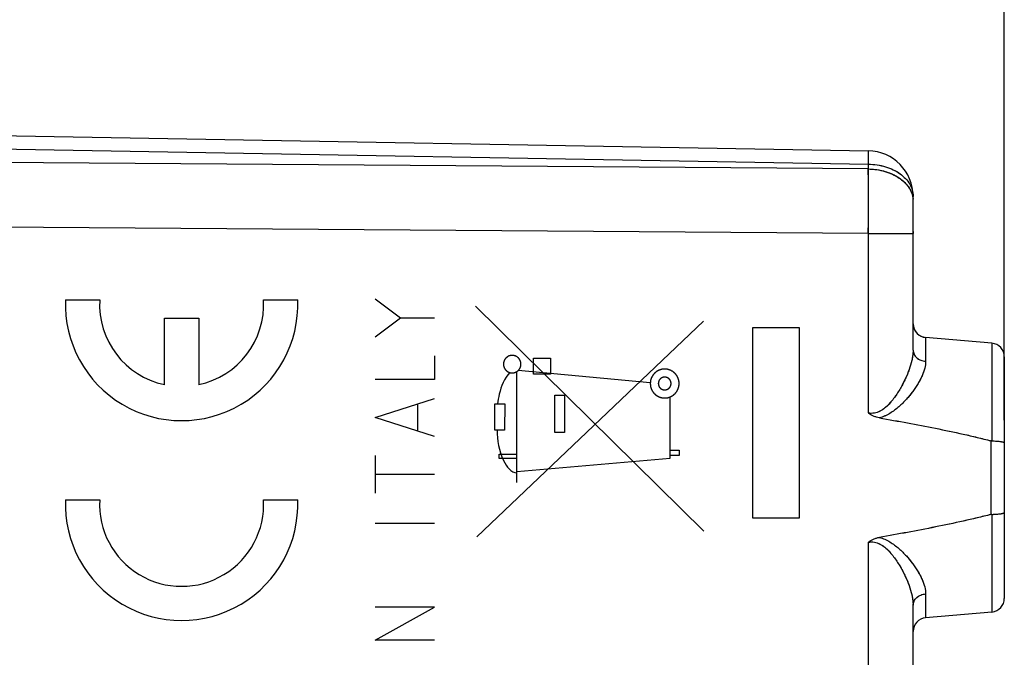
# Model space of a CAD drawing. Units: millimetres. Extents: x 106.5 to 194.8, y 77.3 to 148.3.
# Drawn here: x 128.1 to 149.7, y 110 to 124 of the extents above; entities that cross this region are included whole.
import ezdxf

# ---------------------------------------------------------------- set-up
doc = ezdxf.new("R2010")
doc.units = ezdxf.units.MM
doc.header["$LTSCALE"] = 16.335
doc.layers.get('0').update_dxf_attribs({"linetype": 'CONTINUOUS'})
for name, color, linetype in [('ASSI', 7, 'CONTINUOUS'), ('DRAFT', 7, 'CONTINUOUS'), ('RACCORDO', 7, 'CONTINUOUS')]:
    doc.layers.add(name, color=color, linetype=linetype)
doc.styles.get("Standard").update_dxf_attribs({"font": 'txt', "width": 0.8})
doc.dimstyles.new('DIMSTYLE_1', dxfattribs={"dimtxt": 3, "dimasz": 3, "dimexe": 1.5, "dimexo": 0.5, "dimgap": 0.75, "dimtad": 1, "dimtxsty": 'STANDARD', "dimblk": '_FILLED', "dimblk1": '_FILLED', "dimblk2": '_FILLED', "dimcen": 0, "dimazin": 2, "dimtfac": 1, "dimtofl": 0, "dimtmove": 0, "dimatfit": 3, "dimldrblk": '_FILLED', "dimfxl": 1, "dimtolj": 1, "dimarcsym": 0})

# ---------------------------------------------------------------- blocks, each defined once
blk = doc.blocks.new('_FILLED')
at = {"color": 0, "linetype": 'BYBLOCK'}
blk.add_solid([(0, 0), (-1, 0.3167), (-1, -0.3167)], dxfattribs=at)
blk = doc.blocks.new('*D2')
at = {"color": 7, "linetype": 'CONTINUOUS'}
for p, q in [((106.477, 102.336), (106.477, 145.836)), ((149.677, 115.199), (149.677, 145.836)), ((106.477, 144.336), (128.077, 144.336)), ((149.677, 144.336), (128.077, 144.336))]:
    blk.add_line(p, q, dxfattribs=at)
at = {"color": 7, "linetype": 'CONTINUOUS', "xscale": 3, "yscale": 3, "zscale": 3, "rotation": 180}
blk.add_blockref('_FILLED', (106.477, 144.336), dxfattribs=at)
at = {"color": 7, "linetype": 'CONTINUOUS', "xscale": 3, "yscale": 3, "zscale": 3}
blk.add_blockref('_FILLED', (149.677, 144.336), dxfattribs=at)
at = {"color": 7, "linetype": 'CONTINUOUS', "insert": (128.077, 148.086), "char_height": 3, "width": 12.85714, "attachment_point": 2, "line_spacing_factor": 0.9}
blk.add_mtext('{\\ftxt;\\W0.0001;\\H0.0001;\\~}{\\ftxt;\\W2.8571428571;\\H3.0; }{\\ftxt;\\W0.0001;\\H0.0001;\\~}', dxfattribs=at)
blk = doc.blocks.new('*D3')
at = {"color": 7, "linetype": 'CONTINUOUS'}
for p, q in [((115.677, 126.579), (115.677, 135.836)), ((149.677, 117.086), (149.677, 135.836)), ((115.677, 134.336), (132.677, 134.336)), ((149.677, 134.336), (132.677, 134.336))]:
    blk.add_line(p, q, dxfattribs=at)
at = {"color": 7, "linetype": 'CONTINUOUS', "xscale": 3, "yscale": 3, "zscale": 3, "rotation": 180}
blk.add_blockref('_FILLED', (115.677, 134.336), dxfattribs=at)
at = {"color": 7, "linetype": 'CONTINUOUS', "xscale": 3, "yscale": 3, "zscale": 3}
blk.add_blockref('_FILLED', (149.677, 134.336), dxfattribs=at)
at = {"color": 7, "linetype": 'CONTINUOUS', "insert": (132.677, 138.086), "char_height": 3, "width": 6.75, "attachment_point": 2, "line_spacing_factor": 0.9}
blk.add_mtext('{\\ftxt;\\W0.0001;\\H0.0001;\\~}{\\ftxt;\\W1.5;\\H3.0; }{\\ftxt;\\W0.0001;\\H0.0001;\\~}', dxfattribs=at)

msp = doc.modelspace()

# ---------------------------------------------------------------- linework, layer by layer
at = {"color": 250, "linetype": 'CONTINUOUS'}
for p, q in [((147.677, 119.336), (147.677, 119.294)), ((129.081, 117.836), (129.832, 117.836)), ((133.426, 117.836), (134.177, 117.836)), ((135.877, 117.857), (136.434, 117.441)), ((143.088, 112.76), (138.078, 117.697)), ((131.254, 115.975), (131.254, 117.436)), ((131.254, 117.436), (132.004, 117.436)), ((132.004, 117.436), (132.004, 115.975)), ((135.877, 117.025), (136.434, 117.441)), ((136.434, 117.441), (137.177, 117.441)), ((138.102, 112.636), (143.078, 117.367)), ((144.158, 117.228), (145.177, 117.228)), ((144.158, 113.044), (144.158, 117.228)), ((145.177, 117.228), (145.177, 113.044)), ((137.177, 116.609), (137.177, 116.089)), ((139.349, 116.204), (139.349, 116.554)), ((139.349, 116.554), (139.722, 116.554)), ((139.722, 116.554), (139.722, 116.204)), ((138.986, 113.826), (138.986, 116.264)), ((141.91, 116.016), (139.014, 116.286)), ((137.177, 116.089), (135.877, 116.089)), ((139.722, 116.204), (139.349, 116.204)), ((135.877, 115.257), (137.177, 115.673)), ((139.814, 114.924), (139.814, 115.747)), ((139.814, 115.747), (140.03, 115.747)), ((140.03, 115.747), (140.03, 114.924)), ((142.348, 114.361), (142.348, 115.707)), ((136.806, 115.535), (136.806, 114.98)), ((138.499, 114.979), (138.499, 115.552)), ((138.499, 115.552), (138.717, 115.552)), ((138.717, 115.552), (138.716, 114.979)), ((137.177, 114.841), (135.877, 115.257)), ((138.716, 114.979), (138.499, 114.979)), ((140.03, 114.924), (139.814, 114.924)), ((142.348, 114.535), (142.544, 114.535)), ((142.544, 114.535), (142.544, 114.418)), ((135.877, 114.425), (135.877, 113.593)), ((138.592, 114.354), (138.592, 114.453)), ((138.592, 114.453), (138.986, 114.453)), ((138.986, 114.354), (138.592, 114.354)), ((138.986, 114.067), (142.348, 114.361)), ((142.544, 114.418), (142.348, 114.418)), ((135.877, 114.009), (137.177, 114.009)), ((129.081, 113.451), (129.832, 113.451)), ((133.426, 113.451), (134.177, 113.451)), ((145.177, 113.044), (144.158, 113.044)), ((135.877, 112.935), (137.177, 112.935)), ((135.877, 110.369), (137.177, 111.097)), ((137.177, 111.097), (135.877, 111.097)), ((137.177, 110.369), (135.877, 110.369))]:
    msp.add_line(p, q, dxfattribs=at)
for centre, major_axis, start_param, end_param in [((131.629, 117.736), (0, 2.55), 1.531571, 4.751615), ((131.629, 117.736), (1.8, 0), 3.086008, 4.502518), ((131.629, 117.736), (0, 1.8), -2.931722, -1.515212), ((131.629, 113.351), (2.55, 0), 3.102367, 6.322411), ((131.629, 113.351), (1.8, 0), 3.086008, 6.338769)]:
    msp.add_ellipse(centre, major_axis=major_axis, ratio=1, start_param=start_param, end_param=end_param, dxfattribs=at)
for points, knots in [([(138.882, 116.618), (138.879, 116.618), (138.873, 116.617), (138.865, 116.617), (138.859, 116.616), (138.854, 116.616), (138.85, 116.615), (138.847, 116.615), (138.846, 116.615), (138.844, 116.615), (138.843, 116.614), (138.842, 116.614), (138.839, 116.613), (138.834, 116.612), (138.826, 116.609), (138.819, 116.607), (138.814, 116.605), (138.811, 116.605), (138.81, 116.604), (138.808, 116.604), (138.807, 116.603), (138.806, 116.603), (138.804, 116.601), (138.799, 116.599), (138.792, 116.595), (138.785, 116.591), (138.78, 116.589), (138.778, 116.587), (138.776, 116.587), (138.775, 116.586), (138.774, 116.585), (138.773, 116.584), (138.771, 116.583), (138.767, 116.579), (138.761, 116.574), (138.754, 116.569), (138.75, 116.565), (138.748, 116.564), (138.747, 116.563), (138.746, 116.562), (138.745, 116.561), (138.744, 116.56), (138.742, 116.558), (138.739, 116.553), (138.734, 116.547), (138.729, 116.541), (138.725, 116.537), (138.724, 116.535), (138.723, 116.534), (138.722, 116.533), (138.721, 116.532), (138.721, 116.531), (138.719, 116.528), (138.717, 116.523), (138.713, 116.516), (138.709, 116.509), (138.707, 116.505), (138.705, 116.502), (138.705, 116.501), (138.704, 116.5), (138.704, 116.499), (138.703, 116.497), (138.703, 116.495), (138.701, 116.489), (138.699, 116.482), (138.696, 116.474), (138.695, 116.469), (138.694, 116.466), (138.693, 116.465), (138.693, 116.464), (138.693, 116.463), (138.693, 116.461), (138.693, 116.458), (138.692, 116.453), (138.691, 116.445), (138.69, 116.437), (138.69, 116.431), (138.69, 116.429), (138.689, 116.427), (138.689, 116.426), (138.689, 116.425), (138.69, 116.423), (138.69, 116.42), (138.69, 116.415), (138.691, 116.407), (138.692, 116.399), (138.692, 116.394), (138.693, 116.391), (138.693, 116.39), (138.693, 116.388), (138.693, 116.387), (138.694, 116.386), (138.695, 116.383), (138.696, 116.378), (138.698, 116.37), (138.701, 116.363), (138.702, 116.358), (138.703, 116.355), (138.704, 116.354), (138.704, 116.352), (138.704, 116.351), (138.705, 116.35), (138.706, 116.348), (138.709, 116.343), (138.713, 116.336), (138.716, 116.329), (138.719, 116.324), (138.72, 116.322), (138.721, 116.32), (138.721, 116.319), (138.722, 116.318), (138.723, 116.317), (138.725, 116.315), (138.729, 116.311), (138.734, 116.304), (138.739, 116.298), (138.742, 116.294), (138.744, 116.292), (138.745, 116.291), (138.746, 116.29), (138.747, 116.289), (138.748, 116.288), (138.75, 116.286), (138.754, 116.283), (138.76, 116.278), (138.766, 116.273), (138.771, 116.269), (138.773, 116.267), (138.774, 116.267), (138.775, 116.266), (138.776, 116.265), (138.777, 116.264), (138.78, 116.263), (138.784, 116.261), (138.791, 116.257), (138.798, 116.253), (138.803, 116.251), (138.805, 116.249), (138.807, 116.249), (138.808, 116.248), (138.809, 116.248), (138.811, 116.247), (138.813, 116.246), (138.818, 116.245), (138.826, 116.242), (138.833, 116.24), (138.839, 116.239), (138.841, 116.238), (138.843, 116.237), (138.844, 116.237), (138.845, 116.237), (138.847, 116.237), (138.849, 116.236), (138.853, 116.236), (138.858, 116.236), (138.864, 116.235), (138.872, 116.234), (138.879, 116.234), (138.882, 116.233)], [0, 0, 0, 0, 0.015625, 0.03125, 0.039062, 0.046875, 0.054688, 0.058594, 0.060547, 0.0625, 0.064453, 0.066406, 0.070312, 0.078125, 0.09375, 0.109375, 0.117188, 0.121094, 0.123047, 0.125, 0.126953, 0.128906, 0.132812, 0.140625, 0.15625, 0.171875, 0.179688, 0.183594, 0.185547, 0.1875, 0.189453, 0.191406, 0.195312, 0.203125, 0.21875, 0.234375, 0.242188, 0.246094, 0.248047, 0.25, 0.251953, 0.253906, 0.257812, 0.265625, 0.28125, 0.296875, 0.304688, 0.308594, 0.310547, 0.3125, 0.314453, 0.316406, 0.320312, 0.328125, 0.34375, 0.359375, 0.367188, 0.371094, 0.373047, 0.375, 0.376953, 0.378906, 0.382812, 0.390625, 0.40625, 0.421875, 0.429688, 0.433594, 0.435547, 0.4375, 0.439453, 0.441406, 0.445312, 0.453125, 0.46875, 0.484375, 0.492188, 0.496094, 0.498047, 0.5, 0.501953, 0.503906, 0.507812, 0.515625, 0.53125, 0.546875, 0.554688, 0.558594, 0.560547, 0.5625, 0.564453, 0.566406, 0.570312, 0.578125, 0.59375, 0.609375, 0.617188, 0.621094, 0.623047, 0.625, 0.626953, 0.628906, 0.632812, 0.640625, 0.65625, 0.671875, 0.679688, 0.683594, 0.685547, 0.6875, 0.689453, 0.691406, 0.695312, 0.703125, 0.71875, 0.734375, 0.742188, 0.746094, 0.748047, 0.75, 0.751953, 0.753906, 0.757812, 0.765625, 0.78125, 0.796875, 0.804688, 0.808594, 0.810547, 0.8125, 0.814453, 0.816406, 0.820312, 0.828125, 0.84375, 0.859375, 0.867188, 0.871094, 0.873047, 0.875, 0.876953, 0.878906, 0.882812, 0.890625, 0.90625, 0.921875, 0.929688, 0.933594, 0.935547, 0.9375, 0.939453, 0.941406, 0.945312, 0.953125, 0.960938, 0.96875, 0.984375, 1, 1, 1, 1]), ([(138.882, 116.233), (138.885, 116.234), (138.891, 116.234), (138.899, 116.235), (138.905, 116.235), (138.91, 116.236), (138.914, 116.236), (138.917, 116.237), (138.918, 116.237), (138.919, 116.237), (138.92, 116.237), (138.922, 116.238), (138.925, 116.238), (138.93, 116.24), (138.937, 116.242), (138.945, 116.245), (138.95, 116.246), (138.953, 116.247), (138.954, 116.247), (138.955, 116.248), (138.956, 116.248), (138.958, 116.249), (138.96, 116.25), (138.965, 116.253), (138.972, 116.257), (138.979, 116.26), (138.984, 116.263), (138.986, 116.264), (138.987, 116.265), (138.988, 116.265), (138.989, 116.266), (138.991, 116.267), (138.993, 116.269), (138.997, 116.272), (139.003, 116.277), (139.009, 116.283), (139.014, 116.286), (139.016, 116.288), (139.017, 116.289), (139.018, 116.29), (139.019, 116.291), (139.02, 116.292), (139.022, 116.294), (139.025, 116.298), (139.03, 116.304), (139.035, 116.31), (139.038, 116.314), (139.04, 116.317), (139.041, 116.318), (139.042, 116.319), (139.042, 116.32), (139.043, 116.321), (139.044, 116.323), (139.047, 116.328), (139.051, 116.335), (139.054, 116.342), (139.057, 116.347), (139.058, 116.349), (139.059, 116.351), (139.06, 116.352), (139.06, 116.353), (139.06, 116.354), (139.061, 116.357), (139.063, 116.362), (139.065, 116.37), (139.067, 116.377), (139.069, 116.382), (139.07, 116.385), (139.07, 116.387), (139.071, 116.388), (139.071, 116.389), (139.071, 116.39), (139.071, 116.393), (139.072, 116.399), (139.073, 116.407), (139.073, 116.415), (139.074, 116.42), (139.074, 116.423), (139.074, 116.425), (139.075, 116.426), (139.074, 116.427), (139.074, 116.429), (139.074, 116.431), (139.073, 116.437), (139.073, 116.444), (139.072, 116.452), (139.071, 116.458), (139.071, 116.46), (139.071, 116.462), (139.071, 116.463), (139.07, 116.464), (139.07, 116.466), (139.069, 116.468), (139.068, 116.474), (139.065, 116.481), (139.063, 116.489), (139.061, 116.494), (139.061, 116.497), (139.06, 116.498), (139.06, 116.499), (139.059, 116.5), (139.059, 116.502), (139.057, 116.504), (139.055, 116.509), (139.051, 116.516), (139.047, 116.523), (139.045, 116.528), (139.044, 116.53), (139.043, 116.531), (139.042, 116.532), (139.041, 116.533), (139.041, 116.535), (139.039, 116.537), (139.035, 116.541), (139.03, 116.547), (139.025, 116.553), (139.022, 116.558), (139.02, 116.56), (139.019, 116.561), (139.018, 116.562), (139.017, 116.563), (139.016, 116.564), (139.014, 116.565), (139.01, 116.569), (139.004, 116.574), (138.997, 116.579), (138.993, 116.582), (138.991, 116.584), (138.99, 116.585), (138.989, 116.586), (138.988, 116.586), (138.987, 116.587), (138.984, 116.588), (138.979, 116.591), (138.972, 116.595), (138.966, 116.598), (138.961, 116.601), (138.958, 116.602), (138.957, 116.603), (138.956, 116.604), (138.955, 116.604), (138.953, 116.604), (138.951, 116.605), (138.945, 116.607), (138.938, 116.609), (138.93, 116.611), (138.925, 116.613), (138.923, 116.614), (138.921, 116.614), (138.92, 116.615), (138.919, 116.615), (138.917, 116.615), (138.914, 116.615), (138.91, 116.616), (138.906, 116.616), (138.899, 116.617), (138.891, 116.617), (138.885, 116.618), (138.882, 116.618)], [0, 0, 0, 0, 0.015625, 0.03125, 0.039062, 0.046875, 0.054688, 0.058594, 0.060547, 0.0625, 0.064453, 0.066406, 0.070312, 0.078125, 0.09375, 0.109375, 0.117188, 0.121094, 0.123047, 0.125, 0.126953, 0.128906, 0.132812, 0.140625, 0.15625, 0.171875, 0.179688, 0.183594, 0.185547, 0.1875, 0.189453, 0.191406, 0.195312, 0.203125, 0.21875, 0.234375, 0.242188, 0.246094, 0.248047, 0.25, 0.251953, 0.253906, 0.257812, 0.265625, 0.28125, 0.296875, 0.304688, 0.308594, 0.310547, 0.3125, 0.314453, 0.316406, 0.320312, 0.328125, 0.34375, 0.359375, 0.367188, 0.371094, 0.373047, 0.375, 0.376953, 0.378906, 0.382812, 0.390625, 0.40625, 0.421875, 0.429688, 0.433594, 0.435547, 0.4375, 0.439453, 0.441406, 0.445312, 0.453125, 0.46875, 0.484375, 0.492188, 0.496094, 0.498047, 0.5, 0.501953, 0.503906, 0.507812, 0.515625, 0.53125, 0.546875, 0.554688, 0.558594, 0.560547, 0.5625, 0.564453, 0.566406, 0.570312, 0.578125, 0.59375, 0.609375, 0.617188, 0.621094, 0.623047, 0.625, 0.626953, 0.628906, 0.632812, 0.640625, 0.65625, 0.671875, 0.679688, 0.683594, 0.685547, 0.6875, 0.689453, 0.691406, 0.695312, 0.703125, 0.71875, 0.734375, 0.742188, 0.746094, 0.748047, 0.75, 0.751953, 0.753906, 0.757812, 0.765625, 0.78125, 0.796875, 0.804688, 0.808594, 0.810547, 0.8125, 0.814453, 0.816406, 0.820312, 0.828125, 0.84375, 0.859375, 0.867188, 0.871094, 0.873047, 0.875, 0.876953, 0.878906, 0.882812, 0.890625, 0.90625, 0.921875, 0.929688, 0.933594, 0.935547, 0.9375, 0.939453, 0.941406, 0.945312, 0.953125, 0.960938, 0.96875, 0.984375, 1, 1, 1, 1]), ([(138.833, 116.239), (138.709, 116.116), (138.608, 115.868), (138.571, 115.624), (138.561, 115.552)], [0, 0, 0, 0, 0.705707, 1, 1, 1, 1]), ([(142.227, 116.318), (142.222, 116.318), (142.212, 116.317), (142.199, 116.315), (142.188, 116.314), (142.181, 116.314), (142.174, 116.313), (142.17, 116.313), (142.167, 116.312), (142.165, 116.312), (142.163, 116.312), (142.161, 116.311), (142.157, 116.309), (142.15, 116.308), (142.143, 116.305), (142.136, 116.303), (142.128, 116.301), (142.121, 116.299), (142.115, 116.297), (142.11, 116.296), (142.108, 116.295), (142.106, 116.294), (142.104, 116.293), (142.102, 116.292), (142.098, 116.29), (142.092, 116.287), (142.085, 116.283), (142.079, 116.28), (142.072, 116.276), (142.065, 116.272), (142.059, 116.269), (142.055, 116.267), (142.053, 116.266), (142.051, 116.265), (142.05, 116.264), (142.048, 116.262), (142.044, 116.259), (142.039, 116.255), (142.033, 116.25), (142.027, 116.245), (142.021, 116.24), (142.015, 116.235), (142.01, 116.231), (142.006, 116.228), (142.004, 116.226), (142.002, 116.225), (142.001, 116.224), (142, 116.222), (141.997, 116.218), (141.993, 116.213), (141.988, 116.207), (141.983, 116.201), (141.978, 116.195), (141.973, 116.189), (141.969, 116.184), (141.966, 116.181), (141.964, 116.179), (141.963, 116.177), (141.962, 116.176), (141.961, 116.173), (141.959, 116.169), (141.956, 116.164), (141.952, 116.157), (141.948, 116.15), (141.945, 116.143), (141.941, 116.136), (141.938, 116.131), (141.936, 116.127), (141.935, 116.124), (141.934, 116.123), (141.933, 116.121), (141.932, 116.118), (141.931, 116.114), (141.929, 116.108), (141.927, 116.1), (141.925, 116.093), (141.922, 116.086), (141.92, 116.078), (141.918, 116.072), (141.917, 116.068), (141.916, 116.065), (141.916, 116.063), (141.915, 116.061), (141.915, 116.059), (141.915, 116.054), (141.914, 116.048), (141.913, 116.04), (141.913, 116.032), (141.912, 116.024), (141.911, 116.016), (141.91, 116.01), (141.91, 116.005), (141.91, 116.003), (141.909, 116.001), (141.91, 115.999), (141.91, 115.996), (141.91, 115.992), (141.911, 115.985), (141.912, 115.977), (141.912, 115.97), (141.913, 115.962), (141.914, 115.954), (141.915, 115.948), (141.915, 115.943), (141.915, 115.941), (141.915, 115.939), (141.916, 115.937), (141.917, 115.935), (141.918, 115.93), (141.92, 115.924), (141.922, 115.917), (141.924, 115.909), (141.927, 115.902), (141.929, 115.894), (141.931, 115.888), (141.932, 115.884), (141.933, 115.881), (141.933, 115.88), (141.934, 115.878), (141.935, 115.876), (141.938, 115.872), (141.941, 115.866), (141.944, 115.859), (141.948, 115.852), (141.952, 115.845), (141.955, 115.838), (141.958, 115.833), (141.96, 115.829), (141.962, 115.827), (141.962, 115.825), (141.964, 115.823), (141.965, 115.821), (141.968, 115.818), (141.972, 115.813), (141.977, 115.807), (141.982, 115.8), (141.987, 115.794), (141.992, 115.788), (141.997, 115.783), (141.999, 115.78), (142.001, 115.778), (142.002, 115.776), (142.004, 115.775), (142.006, 115.773), (142.009, 115.77), (142.014, 115.766), (142.02, 115.761), (142.026, 115.756), (142.032, 115.751), (142.038, 115.746), (142.043, 115.742), (142.047, 115.74), (142.049, 115.738), (142.05, 115.737), (142.052, 115.736), (142.054, 115.735), (142.058, 115.732), (142.064, 115.729), (142.071, 115.726), (142.078, 115.722), (142.084, 115.718), (142.091, 115.715), (142.097, 115.712), (142.101, 115.709), (142.103, 115.708), (142.105, 115.707), (142.107, 115.707), (142.109, 115.706), (142.114, 115.705), (142.12, 115.703), (142.127, 115.701), (142.135, 115.698), (142.142, 115.696), (142.149, 115.694), (142.156, 115.692), (142.16, 115.691), (142.162, 115.69), (142.164, 115.689), (142.166, 115.689), (142.169, 115.689), (142.173, 115.688), (142.18, 115.688), (142.188, 115.687), (142.198, 115.686), (142.211, 115.685), (142.222, 115.683), (142.227, 115.683)], [0, 0, 0, 0, 0.015625, 0.03125, 0.039062, 0.046875, 0.054688, 0.058594, 0.060547, 0.0625, 0.064453, 0.066406, 0.070312, 0.078125, 0.085938, 0.09375, 0.101562, 0.109375, 0.117188, 0.121094, 0.123047, 0.125, 0.126953, 0.128906, 0.132812, 0.140625, 0.148438, 0.15625, 0.164062, 0.171875, 0.179688, 0.183594, 0.185547, 0.1875, 0.189453, 0.191406, 0.195312, 0.203125, 0.210938, 0.21875, 0.226562, 0.234375, 0.242188, 0.246094, 0.248047, 0.25, 0.251953, 0.253906, 0.257812, 0.265625, 0.273438, 0.28125, 0.289062, 0.296875, 0.304688, 0.308594, 0.310547, 0.3125, 0.314453, 0.316406, 0.320312, 0.328125, 0.335938, 0.34375, 0.351562, 0.359375, 0.367188, 0.371094, 0.373047, 0.375, 0.376953, 0.378906, 0.382812, 0.390625, 0.398438, 0.40625, 0.414062, 0.421875, 0.429688, 0.433594, 0.435547, 0.4375, 0.439453, 0.441406, 0.445312, 0.453125, 0.460938, 0.46875, 0.476562, 0.484375, 0.492188, 0.496094, 0.498047, 0.5, 0.501953, 0.503906, 0.507812, 0.515625, 0.523438, 0.53125, 0.539062, 0.546875, 0.554688, 0.558594, 0.560547, 0.5625, 0.564453, 0.566406, 0.570312, 0.578125, 0.585938, 0.59375, 0.601562, 0.609375, 0.617188, 0.621094, 0.623047, 0.625, 0.626953, 0.628906, 0.632812, 0.640625, 0.648438, 0.65625, 0.664062, 0.671875, 0.679688, 0.683594, 0.685547, 0.6875, 0.689453, 0.691406, 0.695312, 0.703125, 0.710938, 0.71875, 0.726562, 0.734375, 0.742188, 0.746094, 0.748047, 0.75, 0.751953, 0.753906, 0.757812, 0.765625, 0.773438, 0.78125, 0.789062, 0.796875, 0.804688, 0.808594, 0.810547, 0.8125, 0.814453, 0.816406, 0.820312, 0.828125, 0.835938, 0.84375, 0.851562, 0.859375, 0.867188, 0.871094, 0.873047, 0.875, 0.876953, 0.878906, 0.882812, 0.890625, 0.898438, 0.90625, 0.914062, 0.921875, 0.929688, 0.933594, 0.935547, 0.9375, 0.939453, 0.941406, 0.945312, 0.953125, 0.960938, 0.96875, 0.984375, 1, 1, 1, 1]), ([(142.227, 115.683), (142.232, 115.683), (142.242, 115.684), (142.255, 115.686), (142.265, 115.687), (142.273, 115.688), (142.28, 115.688), (142.284, 115.689), (142.287, 115.689), (142.289, 115.689), (142.29, 115.69), (142.293, 115.69), (142.297, 115.692), (142.303, 115.693), (142.311, 115.696), (142.318, 115.698), (142.326, 115.7), (142.333, 115.702), (142.339, 115.704), (142.344, 115.706), (142.346, 115.706), (142.348, 115.707), (142.35, 115.708), (142.352, 115.709), (142.356, 115.711), (142.362, 115.714), (142.368, 115.718), (142.375, 115.721), (142.382, 115.725), (142.389, 115.729), (142.395, 115.732), (142.399, 115.734), (142.401, 115.735), (142.403, 115.736), (142.404, 115.737), (142.406, 115.739), (142.41, 115.742), (142.415, 115.746), (142.421, 115.751), (142.427, 115.756), (142.433, 115.761), (142.439, 115.766), (142.444, 115.77), (142.448, 115.773), (142.45, 115.775), (142.452, 115.776), (142.453, 115.778), (142.454, 115.779), (142.457, 115.783), (142.461, 115.788), (142.466, 115.794), (142.471, 115.8), (142.476, 115.806), (142.481, 115.812), (142.485, 115.817), (142.488, 115.82), (142.49, 115.822), (142.491, 115.824), (142.492, 115.826), (142.493, 115.828), (142.495, 115.832), (142.498, 115.838), (142.502, 115.844), (142.505, 115.851), (142.509, 115.858), (142.513, 115.865), (142.516, 115.871), (142.518, 115.875), (142.519, 115.877), (142.52, 115.878), (142.521, 115.88), (142.521, 115.883), (142.523, 115.887), (142.525, 115.893), (142.527, 115.901), (142.529, 115.908), (142.531, 115.916), (142.534, 115.923), (142.536, 115.929), (142.537, 115.933), (142.538, 115.936), (142.538, 115.938), (142.538, 115.94), (142.539, 115.942), (142.539, 115.947), (142.54, 115.953), (142.541, 115.961), (142.541, 115.969), (142.542, 115.977), (142.543, 115.985), (142.544, 115.991), (142.544, 115.996), (142.544, 115.999), (142.545, 116.001), (142.544, 116.002), (142.544, 116.005), (142.544, 116.01), (142.543, 116.016), (142.542, 116.024), (142.541, 116.031), (142.541, 116.039), (142.54, 116.047), (142.539, 116.053), (142.539, 116.058), (142.539, 116.06), (142.539, 116.062), (142.538, 116.064), (142.537, 116.067), (142.536, 116.071), (142.534, 116.077), (142.532, 116.085), (142.529, 116.092), (142.527, 116.099), (142.525, 116.107), (142.523, 116.113), (142.522, 116.117), (142.521, 116.12), (142.521, 116.122), (142.52, 116.123), (142.518, 116.126), (142.516, 116.13), (142.513, 116.135), (142.51, 116.142), (142.506, 116.149), (142.502, 116.156), (142.499, 116.163), (142.496, 116.168), (142.494, 116.172), (142.492, 116.175), (142.492, 116.176), (142.49, 116.178), (142.489, 116.18), (142.486, 116.183), (142.481, 116.189), (142.476, 116.195), (142.471, 116.201), (142.466, 116.207), (142.461, 116.213), (142.457, 116.218), (142.454, 116.222), (142.453, 116.224), (142.452, 116.225), (142.45, 116.226), (142.448, 116.228), (142.444, 116.231), (142.439, 116.235), (142.434, 116.24), (142.428, 116.245), (142.422, 116.25), (142.416, 116.255), (142.411, 116.259), (142.407, 116.262), (142.405, 116.263), (142.404, 116.265), (142.402, 116.265), (142.4, 116.267), (142.396, 116.269), (142.39, 116.272), (142.383, 116.275), (142.376, 116.279), (142.369, 116.283), (142.363, 116.286), (142.357, 116.289), (142.353, 116.292), (142.351, 116.293), (142.349, 116.294), (142.347, 116.294), (142.345, 116.295), (142.34, 116.296), (142.334, 116.298), (142.327, 116.301), (142.319, 116.303), (142.312, 116.305), (142.305, 116.307), (142.298, 116.309), (142.294, 116.311), (142.292, 116.311), (142.29, 116.312), (142.288, 116.312), (142.285, 116.312), (142.281, 116.313), (142.274, 116.313), (142.266, 116.314), (142.256, 116.315), (142.243, 116.317), (142.232, 116.318), (142.227, 116.318)], [0, 0, 0, 0, 0.015625, 0.03125, 0.039062, 0.046875, 0.054688, 0.058594, 0.060547, 0.0625, 0.064453, 0.066406, 0.070312, 0.078125, 0.085938, 0.09375, 0.101562, 0.109375, 0.117188, 0.121094, 0.123047, 0.125, 0.126953, 0.128906, 0.132812, 0.140625, 0.148438, 0.15625, 0.164062, 0.171875, 0.179688, 0.183594, 0.185547, 0.1875, 0.189453, 0.191406, 0.195312, 0.203125, 0.210938, 0.21875, 0.226562, 0.234375, 0.242188, 0.246094, 0.248047, 0.25, 0.251953, 0.253906, 0.257812, 0.265625, 0.273438, 0.28125, 0.289062, 0.296875, 0.304688, 0.308594, 0.310547, 0.3125, 0.314453, 0.316406, 0.320312, 0.328125, 0.335938, 0.34375, 0.351562, 0.359375, 0.367188, 0.371094, 0.373047, 0.375, 0.376953, 0.378906, 0.382812, 0.390625, 0.398438, 0.40625, 0.414062, 0.421875, 0.429688, 0.433594, 0.435547, 0.4375, 0.439453, 0.441406, 0.445312, 0.453125, 0.460938, 0.46875, 0.476562, 0.484375, 0.492188, 0.496094, 0.498047, 0.5, 0.501953, 0.503906, 0.507812, 0.515625, 0.523438, 0.53125, 0.539062, 0.546875, 0.554688, 0.558594, 0.560547, 0.5625, 0.564453, 0.566406, 0.570312, 0.578125, 0.585938, 0.59375, 0.601562, 0.609375, 0.617188, 0.621094, 0.623047, 0.625, 0.626953, 0.628906, 0.632812, 0.640625, 0.648438, 0.65625, 0.664062, 0.671875, 0.679688, 0.683594, 0.685547, 0.6875, 0.689453, 0.691406, 0.695312, 0.703125, 0.710938, 0.71875, 0.726562, 0.734375, 0.742188, 0.746094, 0.748047, 0.75, 0.751953, 0.753906, 0.757812, 0.765625, 0.773438, 0.78125, 0.789062, 0.796875, 0.804688, 0.808594, 0.810547, 0.8125, 0.814453, 0.816406, 0.820312, 0.828125, 0.835938, 0.84375, 0.851562, 0.859375, 0.867188, 0.871094, 0.873047, 0.875, 0.876953, 0.878906, 0.882812, 0.890625, 0.898438, 0.90625, 0.914062, 0.921875, 0.929688, 0.933594, 0.935547, 0.9375, 0.939453, 0.941406, 0.945312, 0.953125, 0.960938, 0.96875, 0.984375, 1, 1, 1, 1]), ([(142.227, 116.141), (142.225, 116.141), (142.22, 116.14), (142.213, 116.14), (142.208, 116.139), (142.204, 116.139), (142.201, 116.139), (142.2, 116.138), (142.198, 116.138), (142.196, 116.137), (142.192, 116.136), (142.187, 116.134), (142.181, 116.133), (142.177, 116.132), (142.175, 116.131), (142.173, 116.131), (142.172, 116.13), (142.17, 116.129), (142.166, 116.127), (142.161, 116.124), (142.156, 116.121), (142.153, 116.119), (142.151, 116.118), (142.149, 116.118), (142.148, 116.116), (142.146, 116.115), (142.143, 116.112), (142.138, 116.109), (142.134, 116.105), (142.131, 116.103), (142.129, 116.101), (142.128, 116.1), (142.127, 116.099), (142.125, 116.097), (142.123, 116.094), (142.119, 116.089), (142.115, 116.085), (142.113, 116.082), (142.111, 116.08), (142.11, 116.079), (142.109, 116.077), (142.108, 116.075), (142.106, 116.072), (142.104, 116.067), (142.101, 116.062), (142.099, 116.058), (142.098, 116.056), (142.097, 116.055), (142.097, 116.053), (142.096, 116.051), (142.095, 116.047), (142.093, 116.041), (142.092, 116.036), (142.09, 116.032), (142.09, 116.03), (142.089, 116.028), (142.089, 116.027), (142.089, 116.024), (142.088, 116.02), (142.088, 116.014), (142.087, 116.009), (142.087, 116.005), (142.087, 116.002), (142.086, 116.001), (142.087, 115.999), (142.087, 115.997), (142.087, 115.993), (142.088, 115.987), (142.088, 115.981), (142.089, 115.977), (142.089, 115.975), (142.089, 115.973), (142.09, 115.972), (142.09, 115.969), (142.091, 115.966), (142.093, 115.96), (142.095, 115.955), (142.096, 115.951), (142.097, 115.949), (142.097, 115.947), (142.098, 115.946), (142.099, 115.943), (142.101, 115.94), (142.103, 115.935), (142.106, 115.93), (142.108, 115.926), (142.109, 115.924), (142.11, 115.923), (142.111, 115.921), (142.112, 115.92), (142.115, 115.917), (142.119, 115.912), (142.122, 115.908), (142.125, 115.904), (142.126, 115.903), (142.128, 115.901), (142.129, 115.9), (142.131, 115.899), (142.134, 115.896), (142.138, 115.893), (142.143, 115.889), (142.146, 115.886), (142.147, 115.885), (142.149, 115.884), (142.15, 115.883), (142.152, 115.882), (142.156, 115.88), (142.161, 115.877), (142.166, 115.875), (142.169, 115.873), (142.171, 115.872), (142.173, 115.871), (142.175, 115.87), (142.177, 115.87), (142.181, 115.869), (142.186, 115.867), (142.192, 115.865), (142.195, 115.864), (142.198, 115.863), (142.199, 115.863), (142.201, 115.863), (142.203, 115.862), (142.207, 115.862), (142.213, 115.861), (142.22, 115.861), (142.225, 115.86), (142.227, 115.86)], [0, 0, 0, 0, 0.015625, 0.03125, 0.046875, 0.054688, 0.058594, 0.0625, 0.066406, 0.070312, 0.078125, 0.09375, 0.109375, 0.117188, 0.121094, 0.125, 0.128906, 0.132812, 0.140625, 0.15625, 0.171875, 0.179688, 0.183594, 0.1875, 0.191406, 0.195312, 0.203125, 0.21875, 0.234375, 0.242188, 0.246094, 0.25, 0.253906, 0.257812, 0.265625, 0.28125, 0.296875, 0.304688, 0.308594, 0.3125, 0.316406, 0.320312, 0.328125, 0.34375, 0.359375, 0.367188, 0.371094, 0.375, 0.378906, 0.382812, 0.390625, 0.40625, 0.421875, 0.429688, 0.433594, 0.4375, 0.441406, 0.445312, 0.453125, 0.46875, 0.484375, 0.492188, 0.496094, 0.5, 0.503906, 0.507812, 0.515625, 0.53125, 0.546875, 0.554688, 0.558594, 0.5625, 0.566406, 0.570312, 0.578125, 0.59375, 0.609375, 0.617188, 0.621094, 0.625, 0.628906, 0.632812, 0.640625, 0.65625, 0.671875, 0.679688, 0.683594, 0.6875, 0.691406, 0.695312, 0.703125, 0.71875, 0.734375, 0.742188, 0.746094, 0.75, 0.753906, 0.757812, 0.765625, 0.78125, 0.796875, 0.804688, 0.808594, 0.8125, 0.816406, 0.820312, 0.828125, 0.84375, 0.859375, 0.867188, 0.871094, 0.875, 0.878906, 0.882812, 0.890625, 0.90625, 0.921875, 0.929688, 0.933594, 0.9375, 0.941406, 0.945312, 0.953125, 0.96875, 0.984375, 1, 1, 1, 1]), ([(142.227, 115.86), (142.229, 115.86), (142.234, 115.861), (142.241, 115.861), (142.246, 115.862), (142.25, 115.862), (142.253, 115.863), (142.254, 115.863), (142.256, 115.863), (142.258, 115.864), (142.262, 115.865), (142.267, 115.867), (142.273, 115.868), (142.277, 115.869), (142.279, 115.87), (142.28, 115.871), (142.282, 115.871), (142.284, 115.873), (142.288, 115.874), (142.293, 115.877), (142.298, 115.88), (142.301, 115.882), (142.303, 115.883), (142.305, 115.883), (142.306, 115.885), (142.308, 115.886), (142.311, 115.889), (142.315, 115.892), (142.32, 115.896), (142.323, 115.899), (142.325, 115.9), (142.326, 115.901), (142.327, 115.903), (142.329, 115.904), (142.331, 115.907), (142.335, 115.912), (142.339, 115.916), (142.341, 115.919), (142.343, 115.921), (142.344, 115.922), (142.344, 115.924), (142.346, 115.926), (142.347, 115.929), (142.35, 115.934), (142.353, 115.94), (142.355, 115.943), (142.356, 115.945), (142.357, 115.947), (142.357, 115.948), (142.358, 115.95), (142.359, 115.954), (142.361, 115.96), (142.362, 115.965), (142.363, 115.969), (142.364, 115.971), (142.365, 115.973), (142.365, 115.975), (142.365, 115.977), (142.365, 115.981), (142.366, 115.987), (142.367, 115.992), (142.367, 115.997), (142.367, 115.999), (142.368, 116.001), (142.367, 116.002), (142.367, 116.005), (142.367, 116.009), (142.366, 116.014), (142.366, 116.02), (142.365, 116.024), (142.365, 116.026), (142.365, 116.028), (142.364, 116.029), (142.364, 116.032), (142.362, 116.036), (142.361, 116.041), (142.359, 116.046), (142.358, 116.05), (142.357, 116.052), (142.357, 116.054), (142.356, 116.056), (142.355, 116.058), (142.353, 116.061), (142.35, 116.066), (142.348, 116.071), (142.346, 116.075), (142.345, 116.077), (142.344, 116.078), (142.343, 116.08), (142.341, 116.081), (142.339, 116.085), (142.335, 116.089), (142.331, 116.094), (142.329, 116.097), (142.327, 116.099), (142.326, 116.1), (142.325, 116.101), (142.323, 116.102), (142.32, 116.105), (142.316, 116.109), (142.311, 116.112), (142.308, 116.115), (142.306, 116.116), (142.305, 116.117), (142.304, 116.118), (142.302, 116.119), (142.298, 116.121), (142.293, 116.124), (142.288, 116.126), (142.284, 116.128), (142.282, 116.129), (142.281, 116.13), (142.279, 116.131), (142.277, 116.131), (142.273, 116.133), (142.268, 116.134), (142.262, 116.136), (142.259, 116.137), (142.256, 116.138), (142.255, 116.138), (142.253, 116.138), (142.251, 116.139), (142.247, 116.139), (142.241, 116.14), (142.234, 116.14), (142.229, 116.141), (142.227, 116.141)], [0, 0, 0, 0, 0.015625, 0.03125, 0.046875, 0.054688, 0.058594, 0.0625, 0.066406, 0.070312, 0.078125, 0.09375, 0.109375, 0.117188, 0.121094, 0.125, 0.128906, 0.132812, 0.140625, 0.15625, 0.171875, 0.179688, 0.183594, 0.1875, 0.191406, 0.195312, 0.203125, 0.21875, 0.234375, 0.242188, 0.246094, 0.25, 0.253906, 0.257812, 0.265625, 0.28125, 0.296875, 0.304688, 0.308594, 0.3125, 0.316406, 0.320312, 0.328125, 0.34375, 0.359375, 0.367188, 0.371094, 0.375, 0.378906, 0.382812, 0.390625, 0.40625, 0.421875, 0.429688, 0.433594, 0.4375, 0.441406, 0.445312, 0.453125, 0.46875, 0.484375, 0.492188, 0.496094, 0.5, 0.503906, 0.507812, 0.515625, 0.53125, 0.546875, 0.554688, 0.558594, 0.5625, 0.566406, 0.570312, 0.578125, 0.59375, 0.609375, 0.617188, 0.621094, 0.625, 0.628906, 0.632812, 0.640625, 0.65625, 0.671875, 0.679688, 0.683594, 0.6875, 0.691406, 0.695312, 0.703125, 0.71875, 0.734375, 0.742188, 0.746094, 0.75, 0.753906, 0.757812, 0.765625, 0.78125, 0.796875, 0.804688, 0.808594, 0.8125, 0.816406, 0.820312, 0.828125, 0.84375, 0.859375, 0.867188, 0.871094, 0.875, 0.878906, 0.882812, 0.890625, 0.90625, 0.921875, 0.929688, 0.933594, 0.9375, 0.941406, 0.945312, 0.953125, 0.96875, 0.984375, 1, 1, 1, 1]), ([(138.551, 114.979), (138.559, 114.751), (138.593, 114.412), (138.854, 114.042), (138.986, 114.042)], [0, 0, 0, 0, 0.632027, 1, 1, 1, 1])]:
    msp.add_open_spline(points, degree=3, knots=knots, dxfattribs=at)
at = {"layer": 'ASSI', "color": 7, "linetype": 'CONTINUOUS'}
for p, q in [((127.177, 121.447), (146.695, 121.106)), ((147.677, 116.735), (147.677, 120.106)), ((149.403, 116.885), (147.951, 117.012)), ((149.677, 116.586), (149.677, 111.286)), ((147.677, 92.535), (147.677, 111.136)), ((149.403, 110.987), (147.951, 110.86))]:
    msp.add_line(p, q, dxfattribs=at)
at = {"layer": 'ASSI', "color": 250, "linetype": 'CONTINUOUS'}
for p, q in [((127.177, 121.154), (146.695, 120.813)), ((146.695, 120.708), (117.177, 120.922)), ((146.695, 120.708), (146.695, 120.813)), ((146.695, 119.294), (117.177, 119.508)), ((146.695, 119.294), (147.677, 119.294)), ((146.695, 115.355), (146.695, 119.294)), ((147.951, 117.012), (147.951, 116.487)), ((149.403, 116.885), (149.403, 114.742)), ((149.382, 114.744), (149.382, 113.127)), ((149.403, 113.13), (149.403, 110.987)), ((146.695, 104.736), (146.695, 112.517)), ((147.951, 111.384), (147.951, 110.86))]:
    msp.add_line(p, q, dxfattribs=at)
at = {"layer": 'ASSI', "color": 7, "linetype": 'CONTINUOUS'}
for centre, radius, start, end in [((146.677, 120.106), 1, 0, 89), ((147.977, 117.311), 0.3, 180, 265), ((149.377, 116.586), 0.3, 0, 85), ((149.377, 111.286), 0.3, 275, 360), ((147.977, 110.561), 0.3, 95, 180)]:
    msp.add_arc(centre, radius, start, end, dxfattribs=at)
at = {"layer": 'ASSI', "color": 250, "linetype": 'CONTINUOUS'}
for centre, radius, start, end in [((-39.157, 120.001), 185.852, 359.78204, 0.21796), ((147.176, 120.001), 0.501, 0.0036, 4.6576)]:
    msp.add_arc(centre, radius, start, end, dxfattribs=at)
for points, knots in [([(146.695, 120.813), (146.695, 120.835), (146.695, 120.877), (146.696, 120.935), (146.696, 120.985), (146.696, 121.027), (146.696, 121.056), (146.696, 121.075), (146.696, 121.086), (146.695, 121.094), (146.695, 121.101), (146.695, 121.104), (146.695, 121.106), (146.695, 121.106)], [0, 0, 0, 0, 0.224932, 0.424453, 0.59665, 0.739863, 0.852717, 0.89741, 0.93413, 0.962792, 0.983333, 0.995714, 1, 1, 1, 1]), ([(146.695, 120.813), (146.822, 120.812), (147.068, 120.776), (147.344, 120.648), (147.514, 120.502), (147.606, 120.38), (147.664, 120.246), (147.677, 120.152), (147.677, 120.106)], [0, 0, 0, 0, 0.287159, 0.553392, 0.675222, 0.789048, 0.896367, 1, 1, 1, 1]), ([(146.695, 120.708), (146.794, 120.707), (146.989, 120.684), (147.257, 120.59), (147.477, 120.443), (147.583, 120.31), (147.618, 120.24)], [0, 0, 0, 0, 0.276352, 0.539979, 0.782036, 1, 1, 1, 1]), ([(147.618, 120.24), (147.626, 120.225), (147.655, 120.162), (147.671, 120.093), (147.675, 120.042)], [0, 0, 0, 0, 0.256166, 1, 1, 1, 1]), ([(147.677, 116.735), (147.677, 116.674), (147.662, 116.545), (147.609, 116.35), (147.53, 116.149), (147.429, 115.944), (147.326, 115.775), (147.23, 115.644), (147.15, 115.549), (147.058, 115.462), (146.952, 115.388), (146.828, 115.342), (146.738, 115.345), (146.695, 115.355)], [0, 0, 0, 0, 0.100518, 0.210474, 0.328623, 0.453449, 0.583631, 0.650436, 0.71826, 0.787078, 0.856941, 0.927945, 1, 1, 1, 1]), ([(147.677, 116.735), (147.677, 116.705), (147.692, 116.64), (147.754, 116.561), (147.844, 116.506), (147.915, 116.49), (147.951, 116.487)], [0, 0, 0, 0, 0.229191, 0.470585, 0.728923, 1, 1, 1, 1]), ([(147.951, 116.487), (147.951, 116.436), (147.934, 116.327), (147.874, 116.164), (147.784, 115.994), (147.668, 115.821), (147.529, 115.65), (147.364, 115.485), (147.172, 115.338), (147.02, 115.267), (146.939, 115.246)], [0, 0, 0, 0, 0.092027, 0.19562, 0.310353, 0.4347, 0.567023, 0.705942, 0.85047, 1, 1, 1, 1]), ([(146.939, 112.625), (147.02, 112.604), (147.172, 112.534), (147.364, 112.386), (147.529, 112.222), (147.668, 112.05), (147.784, 111.878), (147.874, 111.708), (147.934, 111.545), (147.951, 111.436), (147.951, 111.384)], [0, 0, 0, 0, 0.14953, 0.294058, 0.432977, 0.5653, 0.689647, 0.80438, 0.907973, 1, 1, 1, 1]), ([(146.695, 112.517), (146.738, 112.526), (146.828, 112.53), (146.952, 112.484), (147.058, 112.41), (147.15, 112.322), (147.23, 112.227), (147.326, 112.096), (147.429, 111.928), (147.53, 111.723), (147.609, 111.521), (147.662, 111.327), (147.677, 111.198), (147.677, 111.136)], [0, 0, 0, 0, 0.072055, 0.143059, 0.212922, 0.28174, 0.349564, 0.416369, 0.546551, 0.671377, 0.789526, 0.899482, 1, 1, 1, 1]), ([(147.677, 111.136), (147.677, 111.167), (147.692, 111.231), (147.754, 111.311), (147.844, 111.366), (147.915, 111.382), (147.951, 111.384)], [0, 0, 0, 0, 0.229191, 0.470585, 0.728923, 1, 1, 1, 1])]:
    msp.add_open_spline(points, degree=3, knots=knots, dxfattribs=at)
at = {"layer": 'ASSI', "color": 7, "linetype": 'CONTINUOUS'}
for points, knots in [([(146.939, 115.246), (146.895, 115.254), (146.808, 115.28), (146.73, 115.327), (146.695, 115.355)], [0, 0, 0, 0, 0.500017, 1, 1, 1, 1]), ([(146.939, 115.246), (147.349, 115.175), (147.963, 115.063), (148.776, 114.892), (149.181, 114.796), (149.382, 114.744)], [0, 0, 0, 0, 0.499998, 0.750001, 1, 1, 1, 1]), ([(149.403, 114.742), (149.439, 114.741), (149.504, 114.739), (149.589, 114.731), (149.644, 114.72), (149.67, 114.71), (149.677, 114.702), (149.677, 114.699)], [0, 0, 0, 0, 0.379402, 0.694785, 0.906116, 0.966245, 1, 1, 1, 1]), ([(149.382, 113.127), (149.181, 113.075), (148.776, 112.98), (147.963, 112.809), (147.349, 112.696), (146.939, 112.625)], [0, 0, 0, 0, 0.249999, 0.500002, 1, 1, 1, 1]), ([(149.403, 113.13), (149.439, 113.131), (149.504, 113.133), (149.589, 113.141), (149.644, 113.152), (149.67, 113.162), (149.677, 113.17), (149.677, 113.173)], [0, 0, 0, 0, 0.379402, 0.694785, 0.906116, 0.966245, 1, 1, 1, 1]), ([(146.695, 112.517), (146.73, 112.544), (146.808, 112.592), (146.895, 112.618), (146.939, 112.625)], [0, 0, 0, 0, 0.499983, 1, 1, 1, 1])]:
    msp.add_open_spline(points, degree=3, knots=knots, dxfattribs=at)
for points in [[(149.403, 114.742), (149.396, 114.742), (149.389, 114.743), (149.382, 114.744)], [(149.403, 113.13), (149.396, 113.13), (149.389, 113.129), (149.382, 113.127)]]:
    msp.add_open_spline(points, degree=3, dxfattribs=at)
at = {"layer": 'DRAFT', "color": 7, "linetype": 'CONTINUOUS'}
for p, q in [((149.403, 116.885), (147.951, 117.012)), ((149.403, 110.987), (147.951, 110.86))]:
    msp.add_line(p, q, dxfattribs=at)
at = {"layer": 'RACCORDO', "color": 7, "linetype": 'CONTINUOUS'}
for p, q in [((127.177, 121.447), (146.695, 121.106)), ((147.677, 116.735), (147.677, 120.106)), ((149.677, 116.586), (149.677, 111.286)), ((147.677, 92.535), (147.677, 111.136))]:
    msp.add_line(p, q, dxfattribs=at)
at = {"layer": 'RACCORDO', "color": 250, "linetype": 'CONTINUOUS'}
for p, q in [((127.177, 121.154), (146.695, 120.813)), ((146.695, 120.708), (117.177, 120.922)), ((146.695, 120.708), (146.695, 120.813)), ((146.695, 119.294), (117.177, 119.508)), ((146.695, 119.294), (147.677, 119.294)), ((146.695, 115.355), (146.695, 119.294)), ((147.951, 117.012), (147.951, 116.487)), ((149.403, 116.885), (149.403, 114.742)), ((149.382, 114.744), (149.382, 113.127)), ((149.403, 113.13), (149.403, 110.987)), ((146.695, 104.736), (146.695, 112.517)), ((147.951, 111.384), (147.951, 110.86))]:
    msp.add_line(p, q, dxfattribs=at)
at = {"layer": 'RACCORDO', "color": 7, "linetype": 'CONTINUOUS'}
for centre, radius, start, end in [((146.677, 120.106), 1, 0, 89), ((147.977, 117.311), 0.3, 186.9745, 265), ((149.377, 116.586), 0.3, 0, 85), ((149.377, 111.286), 0.3, 275, 360), ((147.977, 110.561), 0.3, 95, 180)]:
    msp.add_arc(centre, radius, start, end, dxfattribs=at)
at = {"layer": 'RACCORDO', "color": 250, "linetype": 'CONTINUOUS'}
msp.add_arc((147.176, 120.001), 0.501, 0.0036, 4.6576, dxfattribs=at)
for points, knots in [([(146.695, 120.813), (146.695, 120.835), (146.695, 120.877), (146.696, 120.927), (146.696, 120.963), (146.696, 120.987), (146.696, 121.009), (146.696, 121.029), (146.696, 121.047), (146.696, 121.062), (146.696, 121.075), (146.696, 121.085), (146.696, 121.091), (146.695, 121.095), (146.695, 121.098), (146.695, 121.101), (146.695, 121.103), (146.695, 121.105), (146.695, 121.106), (146.695, 121.106), (146.695, 121.106), (146.695, 121.106)], [0, 0, 0, 0, 0.224913, 0.424417, 0.514034, 0.5966, 0.671916, 0.739801, 0.800093, 0.852646, 0.897334, 0.934052, 0.949394, 0.962712, 0.973999, 0.983251, 0.990462, 0.995633, 0.998775, 0.999603, 1, 1, 1, 1]), ([(146.695, 120.813), (146.759, 120.813), (146.887, 120.802), (147.071, 120.761), (147.241, 120.696), (147.39, 120.608), (147.514, 120.502), (147.592, 120.398), (147.636, 120.311), (147.66, 120.244), (147.674, 120.175), (147.677, 120.129), (147.677, 120.106)], [0, 0, 0, 0, 0.1451, 0.287278, 0.424141, 0.553855, 0.675435, 0.789027, 0.843343, 0.89634, 0.948409, 1, 1, 1, 1]), ([(146.695, 119.294), (146.695, 119.549), (146.696, 119.92), (146.696, 120.391), (146.695, 120.607), (146.695, 120.708)], [0, 0, 0, 0, 0.541189, 0.785688, 1, 1, 1, 1]), ([(146.695, 120.708), (146.757, 120.707), (146.88, 120.698), (147.058, 120.659), (147.223, 120.598), (147.37, 120.517), (147.493, 120.417), (147.574, 120.32), (147.621, 120.237), (147.649, 120.173), (147.667, 120.108), (147.674, 120.064), (147.675, 120.042)], [0, 0, 0, 0, 0.144156, 0.285606, 0.422126, 0.551966, 0.6741, 0.788471, 0.843136, 0.896384, 0.948542, 1, 1, 1, 1]), ([(147.677, 116.735), (147.677, 116.705), (147.673, 116.644), (147.659, 116.55), (147.637, 116.454), (147.607, 116.355), (147.571, 116.254), (147.529, 116.153), (147.481, 116.05), (147.428, 115.947), (147.368, 115.845), (147.303, 115.744), (147.23, 115.644), (147.163, 115.566), (147.104, 115.506), (147.057, 115.464), (147.006, 115.425), (146.951, 115.392), (146.891, 115.365), (146.827, 115.348), (146.76, 115.344), (146.716, 115.35), (146.695, 115.355)], [0, 0, 0, 0, 0.049058, 0.100531, 0.154371, 0.210436, 0.268545, 0.328505, 0.390128, 0.45324, 0.517687, 0.583335, 0.650076, 0.717834, 0.752098, 0.78662, 0.821415, 0.856506, 0.891919, 0.927673, 0.963735, 1, 1, 1, 1]), ([(147.677, 116.735), (147.677, 116.72), (147.681, 116.689), (147.696, 116.644), (147.721, 116.603), (147.755, 116.566), (147.797, 116.535), (147.861, 116.502), (147.915, 116.49), (147.951, 116.487)], [0, 0, 0, 0, 0.11403, 0.229766, 0.348621, 0.471492, 0.598677, 0.729885, 1, 1, 1, 1]), ([(147.951, 116.487), (147.951, 116.436), (147.939, 116.356), (147.906, 116.252), (147.873, 116.169), (147.832, 116.085), (147.784, 115.999), (147.729, 115.912), (147.668, 115.826), (147.601, 115.739), (147.528, 115.654), (147.449, 115.57), (147.363, 115.49), (147.27, 115.414), (147.169, 115.344), (147.059, 115.285), (146.98, 115.257), (146.939, 115.246)], [0, 0, 0, 0, 0.091953, 0.142297, 0.195552, 0.251596, 0.310245, 0.371292, 0.434529, 0.499753, 0.566783, 0.63546, 0.705649, 0.777249, 0.850195, 0.924456, 1, 1, 1, 1]), ([(146.939, 112.625), (146.98, 112.615), (147.059, 112.586), (147.169, 112.527), (147.27, 112.458), (147.363, 112.382), (147.449, 112.301), (147.528, 112.218), (147.601, 112.132), (147.668, 112.046), (147.729, 111.959), (147.784, 111.873), (147.832, 111.787), (147.873, 111.703), (147.906, 111.62), (147.939, 111.515), (147.951, 111.436), (147.951, 111.384)], [0, 0, 0, 0, 0.075544, 0.149805, 0.222751, 0.294351, 0.36454, 0.433217, 0.500247, 0.565472, 0.628708, 0.689755, 0.748404, 0.804448, 0.857703, 0.908047, 1, 1, 1, 1]), ([(146.695, 112.517), (146.716, 112.522), (146.76, 112.528), (146.827, 112.523), (146.891, 112.507), (146.951, 112.48), (147.006, 112.446), (147.057, 112.408), (147.104, 112.366), (147.163, 112.306), (147.23, 112.227), (147.303, 112.128), (147.368, 112.027), (147.428, 111.924), (147.481, 111.822), (147.529, 111.719), (147.571, 111.617), (147.607, 111.517), (147.637, 111.418), (147.659, 111.322), (147.673, 111.228), (147.677, 111.166), (147.677, 111.136)], [0, 0, 0, 0, 0.036265, 0.072327, 0.108081, 0.143494, 0.178585, 0.21338, 0.247902, 0.282166, 0.349924, 0.416665, 0.482313, 0.54676, 0.609872, 0.671495, 0.731455, 0.789564, 0.845629, 0.899469, 0.950942, 1, 1, 1, 1]), ([(147.677, 111.136), (147.677, 111.152), (147.681, 111.183), (147.696, 111.228), (147.721, 111.269), (147.755, 111.306), (147.797, 111.337), (147.861, 111.369), (147.915, 111.382), (147.951, 111.384)], [0, 0, 0, 0, 0.11403, 0.229766, 0.348621, 0.471492, 0.598677, 0.729885, 1, 1, 1, 1])]:
    msp.add_open_spline(points, degree=3, knots=knots, dxfattribs=at)
at = {"layer": 'RACCORDO', "color": 7, "linetype": 'CONTINUOUS'}
for points, knots in [([(146.939, 115.246), (146.917, 115.25), (146.873, 115.26), (146.809, 115.284), (146.749, 115.315), (146.712, 115.341), (146.695, 115.355)], [0, 0, 0, 0, 0.250008, 0.500002, 0.749995, 1, 1, 1, 1]), ([(146.939, 115.246), (147.144, 115.211), (147.554, 115.138), (148.166, 115.02), (148.675, 114.914), (149.08, 114.82), (149.282, 114.77), (149.382, 114.744)], [0, 0, 0, 0, 0.25, 0.5, 0.749998, 0.874999, 1, 1, 1, 1]), ([(149.403, 114.742), (149.422, 114.741), (149.457, 114.741), (149.509, 114.738), (149.556, 114.734), (149.591, 114.729), (149.616, 114.725), (149.632, 114.722), (149.645, 114.719), (149.656, 114.715), (149.665, 114.711), (149.671, 114.708), (149.674, 114.705), (149.676, 114.703), (149.677, 114.7), (149.677, 114.699)], [0, 0, 0, 0, 0.194382, 0.378865, 0.547195, 0.693837, 0.757562, 0.814246, 0.863525, 0.905145, 0.93902, 0.965341, 0.975901, 0.984968, 1, 1, 1, 1]), ([(149.382, 113.127), (149.282, 113.101), (149.08, 113.051), (148.675, 112.958), (148.166, 112.851), (147.554, 112.734), (147.144, 112.661), (146.939, 112.625)], [0, 0, 0, 0, 0.125001, 0.250002, 0.5, 0.75, 1, 1, 1, 1]), ([(149.403, 113.13), (149.422, 113.13), (149.457, 113.131), (149.509, 113.134), (149.556, 113.138), (149.591, 113.142), (149.616, 113.146), (149.632, 113.15), (149.645, 113.153), (149.656, 113.157), (149.665, 113.16), (149.671, 113.164), (149.674, 113.167), (149.676, 113.169), (149.677, 113.171), (149.677, 113.173)], [0, 0, 0, 0, 0.194382, 0.378865, 0.547195, 0.693837, 0.757562, 0.814246, 0.863525, 0.905145, 0.93902, 0.965341, 0.975901, 0.984968, 1, 1, 1, 1]), ([(146.695, 112.517), (146.712, 112.531), (146.749, 112.556), (146.809, 112.588), (146.873, 112.611), (146.917, 112.622), (146.939, 112.625)], [0, 0, 0, 0, 0.250005, 0.499998, 0.749992, 1, 1, 1, 1])]:
    msp.add_open_spline(points, degree=3, knots=knots, dxfattribs=at)
for points in [[(149.403, 114.742), (149.396, 114.742), (149.389, 114.743), (149.382, 114.744)], [(149.403, 113.13), (149.396, 113.13), (149.389, 113.129), (149.382, 113.127)]]:
    msp.add_open_spline(points, degree=3, dxfattribs=at)

# ---------------------------------------------------------------- dimensions: what is measured, and where the dimension line sits
at = {"color": 7, "linetype": 'CONTINUOUS'}
for base, p1, p2, text, picture, middle in [((106.477, 144.336), (149.677, 114.699), (106.477, 101.836), '{\\ftxt;\\W0.0001;\\H0.0001;\\~}{\\ftxt;\\W2.8571428571;\\H3.0; }{\\ftxt;\\W0.0001;\\H0.0001;\\~}', '*D2', (127.649, 144.336)), ((115.677, 134.336), (149.677, 116.586), (115.677, 126.079), '{\\ftxt;\\W0.0001;\\H0.0001;\\~}{\\ftxt;\\W1.5;\\H3.0; }{\\ftxt;\\W0.0001;\\H0.0001;\\~}', '*D3', (132.249, 134.336))]:
    dim = msp.add_linear_dim(base=base, p1=p1, p2=p2, angle=180, text=text, dimstyle='DIMSTYLE_1', dxfattribs=at)
    dim.commit()
    dim.dimension.update_dxf_attribs({"geometry": picture, "text_midpoint": middle, "dimtype": 160})

doc.saveas('drawing.dxf')
